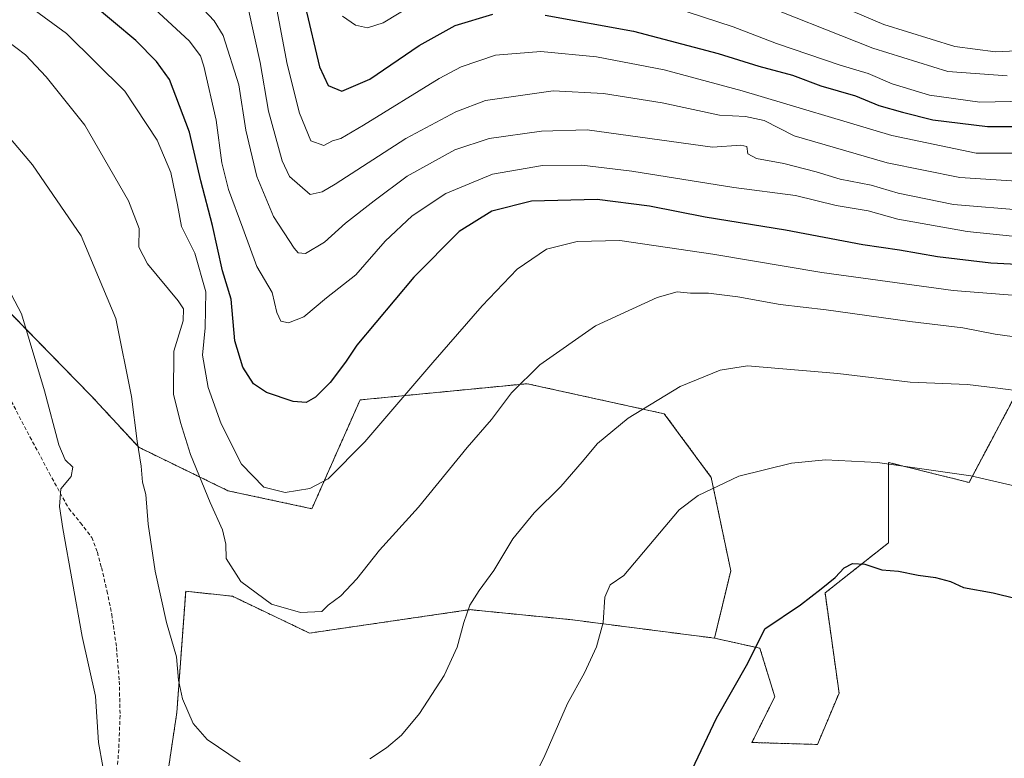
# Model space of a CAD drawing. Units: metres. Extents: x 624003 to 627457, y 4757314 to 4759690.
# Drawn here: x 625185 to 625443, y 4758335 to 4758529 of the extents above; entities that cross this region are included whole.
import ezdxf

# ---------------------------------------------------------------- set-up
doc = ezdxf.new("R2010")
doc.units = ezdxf.units.M
doc.header["$MEASUREMENT"] = 0
doc.linetypes.add('TRAZOS', pattern=[0.75, 0.5, -0.25])
doc.linetypes.add('TRAZOSX2', pattern=[1.5, 1, -0.5])
for name, color, linetype, lineweight in [('Arbolado forestal', 92, 'TRAZOS', 0), ('Arbolado forestal CxS', 92, 'Continuous', 0), ('Curva de nivel maestra', 36, 'Continuous', 30), ('Curva de nivel normal', 36, 'Continuous', 0), ('Prado', 92, 'Continuous', 0), ('Prado CxS', 92, 'Continuous', 0), ('Senda', 19, 'TRAZOSX2', 0)]:
    doc.layers.add(name, color=color, linetype=linetype, lineweight=lineweight)

# ---------------------------------------------------------------- blocks, each defined once
blk = doc.blocks.new('*U165')
at = {"layer": 'Curva de nivel normal', "color": 36, "linetype": 'Continuous', "lineweight": 0}
for points in [[(625448.34, 4758431.24, 815), (625441.61, 4758432.14, 815), (625433.62, 4758433.04, 815), (625418.61, 4758433.72, 815), (625399.62, 4758435.93, 815), (625375.94, 4758437.92, 815), (625368.77, 4758436.86, 815), (625358.27, 4758432.55, 815), (625344.69, 4758424.27, 815), (625336.59, 4758417.64, 815), (625332.63, 4758412.76, 815), (625326.97, 4758406.36, 815), (625319.99, 4758399.43, 815), (625314.44, 4758392.59, 815), (625309.47, 4758384.28, 815), (625305.57, 4758379.04, 815), (625303.19, 4758375.18, 815), (625301.58, 4758370.7, 815), (625299.86, 4758364.19, 815), (625296.4, 4758356.74, 815), (625289.94, 4758346.77, 815), (625285.27, 4758341.16, 815), (625281.27, 4758337.8, 815), (625276.94, 4758334.92, 815)], [(625242.93, 4758334.09, 815), (625234.31, 4758339.99, 815), (625230.67, 4758344.19, 815), (625227.84, 4758350.64, 815), (625226.76, 4758355.58, 815), (625226.3, 4758361.63, 815), (625223.68, 4758370.7, 815), (625220.66, 4758384.08, 815), (625218.83, 4758396.42, 815), (625218.2, 4758404.2, 815), (625217.33, 4758407.43, 815), (625217.01, 4758411.62, 815), (625215.92, 4758418.21, 815), (625214.5, 4758429.89, 815), (625210.33, 4758450.37, 815), (625201.27, 4758472.01, 815), (625188.51, 4758490.7, 815), (625179.76, 4758500.88, 815)]]:
    blk.add_polyline3d(points, dxfattribs=at)
blk = doc.blocks.new('*U169')
at = {"layer": 'Curva de nivel normal', "color": 36, "linetype": 'Continuous', "lineweight": 0}
for points in [[(625458.29, 4758403.63, 820), (625434.52, 4758409.08, 820), (625409.98, 4758412.65, 820), (625396.36, 4758413.32, 820), (625387.52, 4758412.48, 820), (625373.64, 4758409.01, 820), (625363.04, 4758403.93, 820), (625358.04, 4758400.17, 820), (625343.54, 4758382.97, 820), (625339.94, 4758380.54, 820), (625338.51, 4758377.34, 820), (625338.07, 4758370.69, 820), (625336.32, 4758364.27, 820), (625333.18, 4758357.44, 820), (625328.76, 4758349.42, 820), (625322.55, 4758335.19, 820), (625316.36, 4758322.87, 820)], [(625208.08, 4758326.63, 820), (625205.79, 4758339.23, 820), (625205.02, 4758351.34, 820), (625201.53, 4758367, 820), (625196.45, 4758395.35, 820), (625195.63, 4758401.06, 820), (625195.93, 4758405.69, 820), (625198.65, 4758408.97, 820), (625199.05, 4758411.39, 820), (625197.11, 4758413.28, 820), (625195.4, 4758417.23, 820), (625191.64, 4758431.4, 820), (625185.61, 4758451.57, 820), (625172.59, 4758476.17, 820)]]:
    blk.add_polyline3d(points, dxfattribs=at)
blk = doc.blocks.new('*U172')
at = {"layer": 'Curva de nivel normal', "color": 36, "linetype": 'Continuous', "lineweight": 0}
blk.add_polyline3d([(625449.81, 4758445.05, 810), (625440.84, 4758446.27, 810), (625432.4, 4758447.91, 810), (625418.51, 4758449.61, 810), (625396.6, 4758452.64, 810), (625384.47, 4758454.07, 810), (625373.38, 4758456.08, 810), (625365.69, 4758456.98, 810), (625361, 4758457.02, 810), (625357.54, 4758457.37, 810), (625352.27, 4758455.92, 810), (625336.06, 4758448.43, 810), (625321.53, 4758438.2, 810), (625314.12, 4758430.9, 810), (625308.85, 4758423.9, 810), (625302.43, 4758416.56, 810), (625289.73, 4758400.9, 810), (625279.44, 4758389.62, 810), (625273.51, 4758382.13, 810), (625269.32, 4758377.62, 810), (625265.98, 4758375.23, 810), (625264.33, 4758373.51, 810), (625258.74, 4758373.26, 810), (625251.14, 4758375.46, 810), (625243.1, 4758381.39, 810), (625239.24, 4758387.48, 810), (625239.15, 4758391.23, 810), (625238.29, 4758394.96, 810), (625235.07, 4758402.12, 810), (625229.94, 4758414.67, 810), (625227.32, 4758423.08, 810), (625225.45, 4758430.51, 810), (625225.52, 4758441.84, 810), (625228.05, 4758449.78, 810), (625228.06, 4758452.88, 810), (625226.67, 4758455.04, 810), (625218.64, 4758464.7, 810), (625216.42, 4758469.04, 810), (625216.48, 4758473.98, 810), (625213.72, 4758481.2, 810), (625202.26, 4758501.1, 810), (625192.07, 4758513.7, 810), (625186.64, 4758519.53, 810), (625178.95, 4758525.29, 810)], dxfattribs=at)
blk = doc.blocks.new('*U176')
at = {"layer": 'Curva de nivel normal', "color": 36, "linetype": 'Continuous', "lineweight": 0}
blk.add_polyline3d([(625251.97, 4758534.74, 780), (625255.27, 4758517.05, 780), (625258.47, 4758504.2, 780), (625261.47, 4758496.95, 780), (625264.87, 4758495.73, 780), (625267.17, 4758496.92, 780), (625269.38, 4758497.57, 780), (625275.31, 4758501.08, 780), (625295.08, 4758513.34, 780), (625300.9, 4758516.33, 780), (625309.85, 4758519.41, 780), (625321.77, 4758520.36, 780), (625336.35, 4758518.94, 780), (625354.1, 4758515.6, 780), (625374.51, 4758510.03, 780), (625413.74, 4758498.39, 780), (625435.92, 4758493.72, 780), (625449.27, 4758493.74, 780)], dxfattribs=at)
blk = doc.blocks.new('*U177')
at = {"layer": 'Curva de nivel normal', "color": 36, "linetype": 'Continuous', "lineweight": 0}
blk.add_polyline3d([(625218.3, 4758533.54, 795), (625229.58, 4758523.18, 795), (625232.52, 4758519.22, 795), (625233.44, 4758516.51, 795), (625236.62, 4758502.34, 795), (625238.18, 4758491.16, 795), (625239.88, 4758484.18, 795), (625243.69, 4758474.05, 795), (625247.3, 4758464.02, 795), (625251.32, 4758457.23, 795), (625252.56, 4758451.93, 795), (625253.6, 4758449.66, 795), (625255.64, 4758449.24, 795), (625259.6, 4758450.78, 795), (625265.6, 4758455.76, 795), (625273.27, 4758461.8, 795), (625281, 4758470.69, 795), (625288.02, 4758477.28, 795), (625296.88, 4758483.17, 795), (625309.11, 4758488.26, 795), (625322.18, 4758490.48, 795), (625332.53, 4758490.59, 795), (625345.62, 4758488.98, 795), (625372.32, 4758484.72, 795), (625388.57, 4758482.58, 795), (625399.15, 4758479.98, 795), (625407.6, 4758478.61, 795), (625415.35, 4758476.45, 795), (625433.57, 4758473.18, 795), (625452.27, 4758471.23, 795)], dxfattribs=at)
blk = doc.blocks.new('*U178')
at = {"layer": 'Curva de nivel normal', "color": 36, "linetype": 'Continuous', "lineweight": 0}
blk.add_polyline3d([(625446.49, 4758456.37, 805), (625429.9, 4758457.68, 805), (625395.46, 4758462.44, 805), (625366.84, 4758467.28, 805), (625342.44, 4758470.86, 805), (625331.31, 4758470.53, 805), (625323.27, 4758468.52, 805), (625315.53, 4758463.33, 805), (625306.36, 4758453.73, 805), (625293.44, 4758438.85, 805), (625275.6, 4758418.07, 805), (625266.04, 4758408.34, 805), (625261.19, 4758405.83, 805), (625254.76, 4758404.72, 805), (625249.15, 4758406.11, 805), (625243.29, 4758412.2, 805), (625237.96, 4758422.74, 805), (625234.59, 4758432.3, 805), (625233.05, 4758440.75, 805), (625233.8, 4758447.9, 805), (625233.98, 4758457.39, 805), (625231.11, 4758467.47, 805), (625227.6, 4758474.47, 805), (625226.51, 4758480.17, 805), (625224.79, 4758488.68, 805), (625221.15, 4758497.15, 805), (625212.72, 4758510.01, 805), (625197.46, 4758525.08, 805), (625171.34, 4758544.24, 805)], dxfattribs=at)
blk = doc.blocks.new('*U179')
at = {"layer": 'Curva de nivel normal', "color": 36, "linetype": 'Continuous', "lineweight": 0}
for points in [[(625269.81, 4758529.65, 770), (625273.16, 4758527.26, 770), (625276.36, 4758526.55, 770), (625280.46, 4758527.93, 770), (625289.27, 4758533.27, 770)], [(625360.14, 4758530.76, 770), (625372.2, 4758526.81, 770), (625383.52, 4758522.5, 770), (625400.27, 4758516.84, 770), (625407.6, 4758514.6, 770), (625413.86, 4758511.86, 770), (625423.62, 4758508.93, 770), (625436.83, 4758507.1, 770), (625449.01, 4758507.36, 770)]]:
    blk.add_polyline3d(points, dxfattribs=at)
blk = doc.blocks.new('*U187')
at = {"layer": 'Curva de nivel normal', "color": 36, "linetype": 'Continuous', "lineweight": 0}
blk.add_polyline3d([(625176.34, 4758630.63, 765), (625193.28, 4758620.17, 765), (625210.25, 4758612.28, 765), (625230.82, 4758601.45, 765), (625249.56, 4758590.52, 765), (625263.56, 4758580.39, 765), (625266.81, 4758576.79, 765), (625271.13, 4758569.22, 765), (625273.34, 4758558.84, 765), (625274.12, 4758552.75, 765), (625278.06, 4758547.02, 765), (625281.74, 4758544.37, 765), (625286.14, 4758545.08, 765), (625298.7, 4758550.09, 765), (625310.94, 4758552.12, 765), (625321.69, 4758551.4, 765), (625354.67, 4758541.84, 765), (625375.68, 4758534.48, 765), (625408.83, 4758521.26, 765), (625428.49, 4758515.1, 765), (625444.02, 4758513.98, 765)], dxfattribs=at)
blk = doc.blocks.new('*U191')
at = {"layer": 'Curva de nivel normal', "color": 36, "linetype": 'Continuous', "lineweight": 0}
blk.add_polyline3d([(625395.64, 4758534.36, 760), (625411.66, 4758527.5, 760), (625430.32, 4758521.7, 760), (625441, 4758520.29, 760), (625446.42, 4758520.58, 760)], dxfattribs=at)
blk = doc.blocks.new('*U207')
at = {"layer": 'Curva de nivel normal', "color": 36, "linetype": 'Continuous', "lineweight": 0}
blk.add_polyline3d([(625245.09, 4758531.72, 785), (625248.17, 4758517.46, 785), (625250.34, 4758504.73, 785), (625254, 4758491.69, 785), (625255.85, 4758487.58, 785), (625261.28, 4758482.92, 785), (625264.45, 4758483.58, 785), (625267.83, 4758485.6, 785), (625286.35, 4758497.57, 785), (625299.51, 4758504.59, 785), (625307.27, 4758507.56, 785), (625325.03, 4758510.04, 785), (625338.16, 4758509.37, 785), (625353.54, 4758506.9, 785), (625368.63, 4758503.65, 785), (625375.45, 4758503.31, 785), (625380.29, 4758502.3, 785), (625388.19, 4758498.28, 785), (625412.6, 4758491.19, 785), (625431.6, 4758487.32, 785), (625449.27, 4758486.24, 785)], dxfattribs=at)
blk = doc.blocks.new('*U212')
at = {"layer": 'Curva de nivel maestra', "color": 36, "linetype": 'Continuous', "lineweight": 30}
blk.add_polyline3d([(625451.74, 4758464.25, 800), (625439.74, 4758464.84, 800), (625425.72, 4758466.57, 800), (625415.78, 4758468.31, 800), (625406.2, 4758469.72, 800), (625385.92, 4758473.5, 800), (625364.82, 4758476.9, 800), (625350.22, 4758479.79, 800), (625336.53, 4758481.54, 800), (625319.3, 4758481.13, 800), (625308.93, 4758478.54, 800), (625300.32, 4758473.2, 800), (625288.48, 4758461.22, 800), (625273.56, 4758443.4, 800), (625270.6, 4758438.92, 800), (625266.52, 4758433.56, 800), (625262.68, 4758429.73, 800), (625260.26, 4758428.37, 800), (625256.87, 4758428.62, 800), (625249.82, 4758430.94, 800), (625246.46, 4758433.21, 800), (625243.62, 4758437.58, 800), (625241.53, 4758444.49, 800), (625240.63, 4758455.44, 800), (625238.3, 4758462.87, 800), (625235.72, 4758474.74, 800), (625232.62, 4758486.47, 800), (625229.63, 4758499.26, 800), (625224.46, 4758513.08, 800), (625221.03, 4758517.76, 800), (625215.59, 4758523.29, 800), (625203.93, 4758533.03, 800)], dxfattribs=at)
blk = doc.blocks.new('*U217')
at = {"layer": 'Curva de nivel maestra', "color": 36, "linetype": 'Continuous', "lineweight": 30}
for points in [[(625259.98, 4758532.26, 775), (625263.72, 4758516.38, 775), (625266, 4758511.44, 775), (625269.62, 4758509.98, 775), (625276.93, 4758513.16, 775), (625289.9, 4758521.96, 775), (625299.28, 4758527.16, 775), (625309.16, 4758530.18, 775)], [(625322.91, 4758529.87, 775), (625346.08, 4758525.7, 775), (625368.23, 4758519.85, 775), (625378.9, 4758516.53, 775), (625387.71, 4758514.16, 775), (625395.16, 4758511.34, 775), (625404.24, 4758508.75, 775), (625410.34, 4758506.23, 775), (625416.54, 4758504.5, 775), (625424.54, 4758502.5, 775), (625438.88, 4758500.72, 775), (625448.78, 4758500.75, 775)]]:
    blk.add_polyline3d(points, dxfattribs=at)
blk = doc.blocks.new('*U219')
at = {"layer": 'Curva de nivel maestra', "color": 36, "linetype": 'Continuous', "lineweight": 30}
blk.add_polyline3d([(625360.64, 4758330.46, 825), (625367.84, 4758345.62, 825), (625376.06, 4758360, 825), (625380.51, 4758368.98, 825), (625389.82, 4758375.31, 825), (625395.27, 4758379.48, 825), (625398.94, 4758382.44, 825), (625401.27, 4758385.04, 825), (625403.46, 4758386.14, 825), (625406.68, 4758385.94, 825), (625411.12, 4758384.47, 825), (625415.54, 4758384.09, 825), (625420.68, 4758383.08, 825), (625425.26, 4758382.5, 825), (625429.2, 4758381.4, 825), (625432.56, 4758379.82, 825), (625440.31, 4758378.48, 825), (625452.78, 4758375.37, 825)], dxfattribs=at)

msp = doc.modelspace()

# ---------------------------------------------------------------- linework, layer by layer
at = {"layer": 'Arbolado forestal', "color": 92, "linetype": 'TRAZOS', "lineweight": 0}
for points in [[(625367.3, 4758366.56, 823.75), (625371.56, 4758384.23, 822.89), (625366.43, 4758408.7, 819.55), (625354.14, 4758425.38, 815.69), (625327.75, 4758431.17, 811.99), (625318.16, 4758433.28, 810.36), (625274.39, 4758429.02, 802.56), (625261.76, 4758400.5, 805.81), (625239.76, 4758405.21, 807.67), (625216.35, 4758416.6, 815.05), (625203.75, 4758430.27, 817.57), (625173.35, 4758461.37, 821.27)], [(625367.3, 4758366.56, 823.75), (625371.56, 4758384.23, 822.89), (625366.43, 4758408.7, 819.55), (625354.14, 4758425.38, 815.69), (625327.75, 4758431.17, 811.99), (625318.16, 4758433.28, 810.36), (625274.39, 4758429.02, 802.56), (625261.76, 4758400.5, 805.81), (625239.76, 4758405.21, 807.67), (625216.35, 4758416.6, 815.05), (625203.75, 4758430.27, 817.57), (625173.35, 4758461.37, 821.27)], [(625476.07, 4758427.54, 815), (625447.32, 4758432.47, 814.62), (625440.4, 4758419.44, 817.4), (625434.01, 4758407.38, 820.25), (625412.94, 4758412.65, 819.91), (625412.94, 4758391.58, 823.55), (625396.27, 4758378.41, 825.08), (625399.96, 4758352.17, 827.29), (625394.28, 4758338.69, 827.9), (625377.1, 4758339.2, 826.26), (625383.1, 4758351.2, 826.04), (625379.19, 4758363.91, 825.08), (625367.3, 4758366.56, 823.75)], [(625147.01, 4758284.93, 820.91), (625156.85, 4758281.61, 820.58), (625187.6, 4758273.56, 819.37), (625210.41, 4758276.72, 820.8), (625211.81, 4758280.69, 821), (625212.27, 4758282.02, 821), (625212.74, 4758283.34, 821.01), (625219.87, 4758303.66, 819.22), (625226.34, 4758347.03, 815.57), (625228.67, 4758378.86, 813.35), (625240.92, 4758377.54, 810.92), (625261.11, 4758367.88, 810.86), (625303.24, 4758374.03, 814.98), (625303.57, 4758373.99, 815.02), (625329.37, 4758371.44, 818.67), (625367.3, 4758366.56, 823.75)]]:
    msp.add_polyline3d(points, dxfattribs=at)
at = {"layer": 'Arbolado forestal CxS', "color": 92, "linetype": 'Continuous', "lineweight": 0}
for points in [[(625173.35, 4758461.37, 821.27), (625203.75, 4758430.27, 817.57), (625216.35, 4758416.6, 815.05), (625239.76, 4758405.21, 807.67), (625261.76, 4758400.5, 805.81), (625274.39, 4758429.02, 802.56), (625318.16, 4758433.28, 810.36), (625327.76, 4758431.17, 811.99), (625354.14, 4758425.38, 815.69), (625366.43, 4758408.7, 819.55), (625371.56, 4758384.23, 822.89), (625367.3, 4758366.56, 823.75), (625367.3, 4758366.56, 823.75), (625329.37, 4758371.44, 818.67), (625303.57, 4758373.99, 815.02), (625303.24, 4758374.03, 814.98), (625261.11, 4758367.88, 810.86), (625240.92, 4758377.54, 810.92), (625228.67, 4758378.86, 813.35), (625226.34, 4758347.03, 815.57), (625219.87, 4758303.66, 819.22), (625210.41, 4758276.72, 820.8), (625187.6, 4758273.56, 819.37), (625156.85, 4758281.61, 820.58)], [(625447.32, 4758432.47, 814.62), (625440.4, 4758419.43, 817.4), (625434.01, 4758407.38, 820.25), (625412.94, 4758412.65, 819.91), (625412.94, 4758391.58, 823.55), (625396.27, 4758378.41, 825.08), (625399.96, 4758352.17, 827.29), (625394.28, 4758338.69, 827.9), (625377.1, 4758339.2, 826.26), (625383.1, 4758351.2, 826.04), (625379.19, 4758363.91, 825.08), (625367.3, 4758366.56, 823.75), (625371.56, 4758384.23, 822.89), (625366.43, 4758408.7, 819.55), (625354.14, 4758425.38, 815.69), (625327.76, 4758431.17, 811.99), (625318.16, 4758433.28, 810.36), (625274.39, 4758429.02, 802.56), (625261.76, 4758400.5, 805.81), (625239.76, 4758405.21, 807.67), (625216.35, 4758416.6, 815.05), (625203.75, 4758430.27, 817.57), (625173.35, 4758461.37, 821.27)]]:
    msp.add_polyline3d(points, dxfattribs=at)
at = {"layer": 'Curva de nivel normal', "color": 36, "linetype": 'Continuous', "lineweight": 0}
msp.add_polyline3d([(625448.94, 4758478.66, 790), (625429.98, 4758480.26, 790), (625415.45, 4758483.24, 790), (625408.32, 4758485.35, 790), (625400.2, 4758486.89, 790), (625393.97, 4758488.86, 790), (625385.51, 4758490.99, 790), (625378.34, 4758492.3, 790), (625376.01, 4758493.52, 790), (625375.78, 4758495.48, 790), (625374.24, 4758495.82, 790), (625366.8, 4758495.34, 790), (625333.88, 4758499.84, 790), (625321.97, 4758499.45, 790), (625308.25, 4758497.58, 790), (625299.26, 4758494.59, 790), (625286.74, 4758487.66, 790), (625278.08, 4758481.23, 790), (625270.57, 4758475.37, 790), (625265.05, 4758470.4, 790), (625260.06, 4758467.43, 790), (625258.19, 4758467.58, 790), (625257.1, 4758468.81, 790), (625251.71, 4758477.14, 790), (625247.32, 4758487.6, 790), (625244.42, 4758499.72, 790), (625242.64, 4758511.6, 790), (625238.52, 4758524.59, 790), (625236.15, 4758528.43, 790), (625229.2, 4758535.88, 790)], dxfattribs=at)
at = {"layer": 'Prado', "color": 92, "linetype": 'Continuous', "lineweight": 0}
for points in [[(625476.07, 4758427.54, 815), (625447.32, 4758432.47, 814.62), (625440.4, 4758419.44, 817.4), (625434.01, 4758407.38, 820.25), (625412.94, 4758412.65, 819.91), (625412.94, 4758391.58, 823.55), (625396.27, 4758378.41, 825.08), (625399.96, 4758352.17, 827.29), (625394.28, 4758338.69, 827.9), (625377.1, 4758339.2, 826.26), (625383.1, 4758351.2, 826.04), (625379.19, 4758363.91, 825.08), (625367.3, 4758366.56, 823.75)], [(625147.01, 4758284.93, 820.91), (625156.85, 4758281.61, 820.58), (625187.6, 4758273.56, 819.37), (625210.41, 4758276.72, 820.8), (625211.81, 4758280.69, 821), (625212.27, 4758282.02, 821), (625212.74, 4758283.34, 821.01), (625219.87, 4758303.66, 819.22), (625226.34, 4758347.03, 815.57), (625228.67, 4758378.86, 813.35), (625240.92, 4758377.54, 810.92), (625261.11, 4758367.88, 810.86), (625303.24, 4758374.03, 814.98), (625303.57, 4758373.99, 815.02), (625329.37, 4758371.44, 818.67), (625367.3, 4758366.56, 823.75)]]:
    msp.add_polyline3d(points, dxfattribs=at)
at = {"layer": 'Prado CxS', "color": 92, "linetype": 'Continuous', "lineweight": 0}
msp.add_polyline3d([(625219.87, 4758303.66, 819.22), (625226.34, 4758347.03, 815.57), (625228.67, 4758378.86, 813.35), (625240.92, 4758377.54, 810.92), (625261.11, 4758367.88, 810.86), (625303.24, 4758374.03, 814.98), (625303.57, 4758373.99, 815.02), (625329.37, 4758371.44, 818.67), (625367.3, 4758366.56, 823.75), (625379.19, 4758363.91, 825.08), (625383.1, 4758351.2, 826.04), (625377.1, 4758339.2, 826.26), (625394.28, 4758338.69, 827.9), (625399.96, 4758352.17, 827.29), (625396.27, 4758378.41, 825.08), (625412.94, 4758391.58, 823.55), (625412.94, 4758412.65, 819.91), (625434.01, 4758407.38, 820.25), (625440.4, 4758419.43, 817.4), (625447.32, 4758432.47, 814.62)], dxfattribs=at)
at = {"layer": 'Senda', "color": 19, "linetype": 'TRAZOSX2', "lineweight": 0}
msp.add_polyline3d([(625182.94, 4758428.7, 821.61), (625187.84, 4758419.36, 821.12), (625192.87, 4758409.94, 820.52), (625198.01, 4758400.54, 819.4), (625201.08, 4758396.82, 818.84), (625204.03, 4758392.99, 818.44), (625205.51, 4758389.08, 818.25), (625206.59, 4758385.06, 818.04), (625208.04, 4758378.97, 817.98), (625209.28, 4758372.83, 817.99), (625210.54, 4758364.08, 818), (625211.26, 4758355.3, 818.11), (625211.47, 4758346.33, 818.45), (625211.13, 4758337.38, 818.76), (625210.36, 4758327.97, 819.28), (625209.53, 4758318.56, 819.98), (625209.24, 4758311.67, 819.95), (625208.77, 4758304.8, 820.35), (625207.74, 4758300.38, 820.62), (625204.14, 4758289.78, 820.76)], dxfattribs=at)

# ---------------------------------------------------------------- block references
at = {"layer": 'Curva de nivel maestra', "color": 36, "linetype": 'Continuous', "lineweight": 30}
for name in ['*U219', '*U217', '*U212']:
    msp.add_blockref(name, (0, 0), dxfattribs=at)
at = {"layer": 'Curva de nivel normal', "color": 36, "linetype": 'Continuous', "lineweight": 0}
for name in ['*U176', '*U179', '*U191', '*U187', '*U207', '*U177', '*U178', '*U172', '*U165', '*U169']:
    msp.add_blockref(name, (0, 0), dxfattribs=at)

doc.saveas('drawing.dxf')
